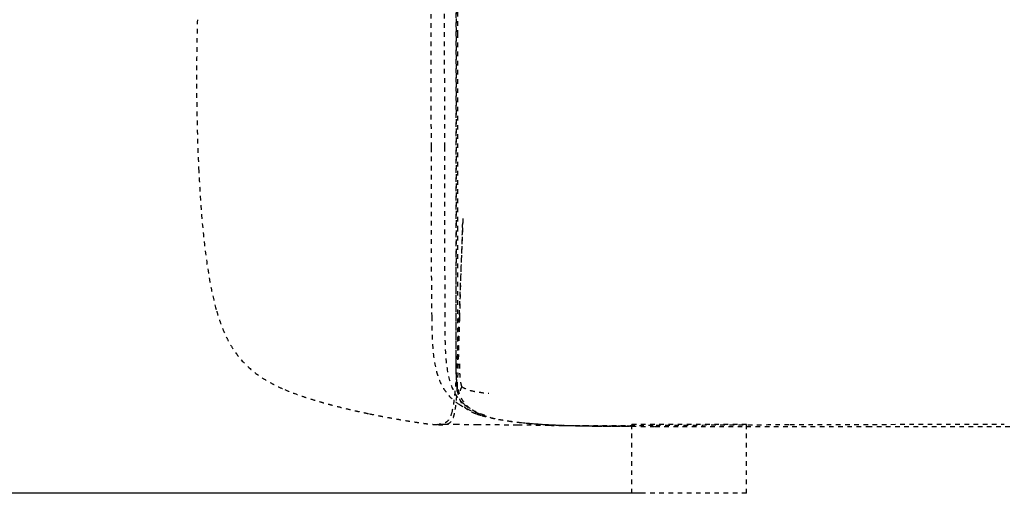
# Model space of a CAD drawing. Units: millimetres. Extents: x 3074 to 8238, y -271 to 6126.
# Drawn here: x 3563 to 3992, y 2179 to 2386 of the extents above; entities that cross this region are included whole.
import ezdxf

# ---------------------------------------------------------------- set-up
doc = ezdxf.new("R2010")
doc.units = ezdxf.units.MM
doc.linetypes.add('Hidden', pattern=[4, 2, -2])
doc.layers.add('Make2D$可见线$正切线', color=7, linetype='Continuous', true_color=0x000000)
doc.layers.add('Make2D$隐藏线$曲线', color=7, linetype='Hidden', true_color=0x8c8c8c)
doc.styles.add('ISO-25', font='arial.ttf')
doc.styles.get("Standard").update_dxf_attribs({"font": 'arial.ttf'})
doc.dimstyles.new('ISO-25', dxfattribs={"dimtxt": 2.5, "dimasz": 2.5, "dimexe": 1.25, "dimexo": 0.625, "dimtad": 1, "dimtxsty": 'Standard', "dimcen": 2.5, "dimadec": 0, "dimazin": 0, "dimtfac": 1, "dimtmove": 0, "dimatfit": 3, "dimfxl": 1, "dimarcsym": 0})

# ---------------------------------------------------------------- blocks, each defined once
blk = doc.blocks.new('*D11')
at = {"layer": 'Defpoints', "color": 0, "transparency": 16777216}
for p in [(3350.67, 2918.9), (4254.16, 2918.9), (3855.05, 2179.22)]:
    blk.add_point(p, dxfattribs=at)
at = {"layer": 'Make2D$可见线$正切线', "color": 0, "lineweight": -2, "transparency": 16777216}
for p, q in [((4234.16, 2918.9), (3330.67, 2918.9)), ((3350.67, 2209.22), (3350.67, 2888.9)), ((3835.05, 2179.22), (3330.67, 2179.22))]:
    blk.add_line(p, q, dxfattribs=at)
at = {"layer": 'Make2D$可见线$正切线', "color": 0, "transparency": 16777216}
for points in [[(3345.67, 2888.9), (3355.67, 2888.9), (3350.67, 2918.9)], [(3345.67, 2209.22), (3355.67, 2209.22), (3350.67, 2179.22)]]:
    blk.add_solid(points, dxfattribs=at)
at = {"layer": 'Make2D$可见线$正切线', "color": 0, "transparency": 16777216, "insert": (3319.79, 2549.06), "char_height": 36, "attachment_point": 5, "rotation": 90, "style": 'ISO-25'}
blk.add_mtext('740', dxfattribs=at)

msp = doc.modelspace()

# ---------------------------------------------------------------- linework, layer by layer
at = {"layer": 'Make2D$隐藏线$曲线', "color": 0, "lineweight": -3}
for points, degree, knots in [([(3753.89, 2466.12), (3753.88, 2465.28), (3753.87, 2464.44), (3753.86, 2463.61), (3753.86, 2463.57), (3753.86, 2463.53), (3753.86, 2463.49), (3753.85, 2462.64), (3753.84, 2461.79), (3753.83, 2460.93), (3753.83, 2460.67), (3753.83, 2460.41), (3753.82, 2460.15), (3753.82, 2459.48), (3753.81, 2458.8), (3753.8, 2458.12), (3753.8, 2457.42), (3753.79, 2456.73), (3753.78, 2456.03), (3753.78, 2455.75), (3753.78, 2455.47), (3753.78, 2455.18), (3753.77, 2454.16), (3753.76, 2453.15), (3753.75, 2452.13), (3753.75, 2451.69), (3753.74, 2451.25), (3753.74, 2450.81), (3753.73, 2450.2), (3753.73, 2449.58), (3753.72, 2448.97), (3753.72, 2447.88), (3753.71, 2446.79), (3753.7, 2445.71), (3753.7, 2445.11), (3753.69, 2444.51), (3753.69, 2443.91), (3753.68, 2443.39), (3753.68, 2442.87), (3753.68, 2442.36), (3753.67, 2441.22), (3753.66, 2440.07), (3753.66, 2438.93), (3753.65, 2437.76), (3753.65, 2436.59), (3753.64, 2435.43), (3753.64, 2434.99), (3753.64, 2434.55), (3753.63, 2434.11), (3753.63, 2432.18), (3753.62, 2430.21), (3753.61, 2428.22), (3753.58, 2420.88), (3753.57, 2413.12), (3753.55, 2397.84), (3753.55, 2390.05), (3753.55, 2382.3)], 3, [0, 0, 0, 0, 1, 1, 1, 2, 2, 2, 3, 3, 3, 4, 4, 4, 5, 5, 5, 6, 6, 6, 7, 7, 7, 8, 8, 8, 9, 9, 9, 10, 10, 10, 11, 11, 11, 12, 12, 12, 13, 13, 13, 14, 14, 14, 15, 15, 15, 16, 16, 16, 22.182839, 22.182839, 22.182839, 45.165712, 45.165712, 68.593463, 68.593463, 68.593463, 68.593463]), ([(3754.27, 2379.03), (3754.27, 2382.84), (3754.27, 2386.64), (3754.27, 2390.37), (3754.27, 2394.1), (3754.27, 2397.79), (3754.27, 2401.47), (3754.27, 2405.09), (3754.27, 2408.71), (3754.27, 2412.24), (3754.27, 2415.77), (3754.27, 2419.2), (3754.27, 2422.63), (3754.27, 2425.94), (3754.27, 2429.25), (3754.27, 2432.41), (3754.27, 2435.58), (3754.27, 2438.58), (3754.27, 2441.59), (3754.27, 2444.41), (3754.27, 2447.24), (3754.27, 2449.87), (3754.27, 2452.49), (3754.27, 2454.77), (3754.27, 2457.04)], 2, [0, 0, 0, 1, 1, 2, 2, 3, 3, 4, 4, 5, 5, 6, 6, 7, 7, 8, 8, 9, 9, 10, 10, 11, 11, 12, 12, 12]), ([(3748.62, 2330.17), (3748.59, 2348.23), (3748.55, 2366.01), (3748.5, 2402.97), (3748.47, 2422.4), (3748.46, 2441.8)], 3, [0, 0, 0, 0, 52.869362, 52.869362, 111.632546, 111.632546, 111.632546, 111.632546]), ([(3742.52, 2440.14), (3742.52, 2421.06), (3742.54, 2401.96), (3742.58, 2365.49), (3742.6, 2347.86), (3742.62, 2329.97)], 3, [0, 0, 0, 0, 57.719213, 57.719213, 110.176283, 110.176283, 110.176283, 110.176283]), ([(3640.79, 2385.66), (3640.65, 2380.14), (3640.55, 2374.58), (3640.44, 2363.63), (3640.43, 2358.33), (3640.52, 2347.57), (3640.61, 2342.35), (3640.91, 2331.54), (3641.11, 2326.21), (3641.36, 2320.82)], 3, [0, 0, 0, 0, 17.054185, 17.054185, 33.368557, 33.368557, 49.329277, 49.329277, 65.463909, 65.463909, 65.463909, 65.463909]), ([(3753.45, 2388.45), (3753.45, 2381.81), (3753.45, 2375.24), (3753.45, 2368.76), (3753.45, 2360.63), (3753.45, 2352.68), (3753.44, 2344.92)], 3, [0, 0, 0, 0, 19.695867, 19.695867, 19.695867, 43.535897, 43.535897, 43.535897, 43.535897]), ([(3753.55, 2382.3), (3753.55, 2380.09), (3753.54, 2377.53), (3753.54, 2369.62), (3753.54, 2364.6), (3753.54, 2351.49), (3753.53, 2344.22), (3753.53, 2325.16), (3753.52, 2310.39), (3753.52, 2297.79)], 3, [0, 0, 0, 0, 7.78125, 7.78125, 21.247442, 21.247442, 42.803576, 42.803576, 84.571757, 84.571757, 84.571757, 84.571757]), ([(3754.27, 2293.74), (3754.27, 2296.91), (3754.27, 2300.08), (3754.27, 2303.32), (3754.27, 2306.57), (3754.27, 2309.92), (3754.27, 2313.27), (3754.27, 2316.72), (3754.27, 2320.16), (3754.27, 2323.68), (3754.27, 2327.2), (3754.27, 2330.79), (3754.27, 2334.38), (3754.27, 2338.03), (3754.27, 2341.68), (3754.27, 2345.38), (3754.27, 2349.07), (3754.27, 2352.8), (3754.27, 2356.53), (3754.27, 2360.29), (3754.27, 2364.04), (3754.27, 2367.81), (3754.27, 2371.58), (3754.27, 2375.31), (3754.27, 2379.03)], 2, [0, 0, 0, 1, 1, 2, 2, 3, 3, 4, 4, 5, 5, 6, 6, 7, 7, 8, 8, 9, 9, 10, 10, 11, 11, 12, 12, 12]), ([(3753.44, 2344.92), (3753.44, 2334.86), (3753.44, 2324.94), (3753.44, 2315.16), (3753.44, 2304.89), (3753.44, 2294.56), (3753.44, 2284.18)], 3, [0, 0, 0, 0, 29.763032, 29.763032, 29.763032, 60.742845, 60.742845, 60.742845, 60.742845]), ([(3742.62, 2329.97), (3742.63, 2317.4), (3742.64, 2305.47), (3742.7, 2282.08), (3742.76, 2268.26), (3742.92, 2256.25)], 3, [0, 0, 0, 0, 35.613711, 35.613711, 73.732828, 73.732828, 73.732828, 73.732828]), ([(3748.75, 2256.22), (3748.72, 2268.17), (3748.7, 2282.18), (3748.66, 2305.56), (3748.64, 2317.54), (3748.62, 2330.17)], 3, [0, 0, 0, 0, 38.059395, 38.059395, 73.949751, 73.949751, 73.949751, 73.949751]), ([(3641.36, 2320.82), (3641.63, 2315.24), (3641.94, 2309.77), (3642.74, 2298.76), (3643.24, 2293.24), (3644.45, 2282.66), (3645.18, 2277.41), (3646.38, 2270.74), (3646.69, 2269.13), (3647.65, 2264.56), (3648.38, 2261.52), (3649.22, 2258.61)], 3, [0, 0, 0, 0, 16.74187, 16.74187, 33.316571, 33.316571, 49.067814, 49.067814, 54.072809, 54.072809, 63.439753, 63.439753, 63.439753, 63.439753]), ([(3753.52, 2297.79), (3753.51, 2286.55), (3753.5, 2275.44), (3753.49, 2264.28), (3753.49, 2259.61), (3753.48, 2255.05), (3753.47, 2246.56), (3753.47, 2242.66), (3753.46, 2238.69)], 3, [0, 0, 0, 0, 33.658551, 33.658551, 33.658551, 47.831838, 47.831838, 59.540743, 59.540743, 59.540743, 59.540743]), ([(3756.5, 2298.98), (3756.5, 2298.98), (3756.5, 2298.86), (3756.46, 2297.88), (3756.4, 2296.28), (3756.28, 2293.17), (3756.22, 2291.61), (3756.15, 2290.01), (3756.15, 2289.82), (3756.14, 2289.64), (3756.09, 2288.39), (3756.05, 2287.28), (3755.95, 2284.92), (3755.9, 2283.64), (3755.85, 2282.35), (3755.67, 2277.96), (3755.48, 2273.23), (3755.12, 2264.31), (3754.95, 2260.12), (3754.78, 2255.8)], 3, [10.353295, 10.353295, 10.353295, 10.353295, 13.201167, 13.201167, 20.816693, 20.816693, 26.816309, 26.816309, 26.816309, 27.519177, 27.519177, 31.528565, 31.528565, 35.9772, 35.9772, 35.9772, 51.158153, 51.158153, 64.80497, 64.80497, 64.80497, 64.80497]), ([(3754.27, 2237.4), (3754.27, 2246.46), (3754.27, 2253.88), (3754.27, 2261.33), (3754.27, 2262.13), (3754.27, 2262.92), (3754.27, 2263.71), (3754.27, 2264.52), (3754.27, 2265.33), (3754.27, 2266.14), (3754.27, 2266.97), (3754.27, 2267.8), (3754.27, 2268.64), (3754.27, 2269.49), (3754.27, 2270.34), (3754.27, 2271.19), (3754.27, 2272.06), (3754.27, 2272.93), (3754.27, 2273.8), (3754.27, 2274.69), (3754.27, 2275.58), (3754.27, 2276.48), (3754.27, 2277.39), (3754.27, 2278.3), (3754.27, 2279.21), (3754.27, 2280.14), (3754.27, 2281.07), (3754.27, 2282.01), (3754.27, 2282.96), (3754.27, 2283.91), (3754.27, 2284.86), (3754.27, 2285.84), (3754.27, 2286.81), (3754.27, 2287.78), (3754.27, 2288.78), (3754.27, 2289.77), (3754.27, 2290.76), (3754.27, 2291.75), (3754.27, 2292.74), (3754.27, 2293.74)], 3, [3.707105, 3.707105, 3.707105, 3.707105, 25.965843, 25.965843, 25.965843, 26.965843, 26.965843, 26.965843, 27.965843, 27.965843, 27.965843, 28.965843, 28.965843, 28.965843, 29.965843, 29.965843, 29.965843, 30.965843, 30.965843, 30.965843, 31.965843, 31.965843, 31.965843, 32.965843, 32.965843, 32.965843, 33.965843, 33.965843, 33.965843, 34.965843, 34.965843, 34.965843, 35.965843, 35.965843, 35.965843, 36.965843, 36.965843, 36.965843, 37.965843, 37.965843, 37.965843, 37.965843]), ([(3755.15, 2255.82), (3755.31, 2261.67), (3755.51, 2268.33), (3755.84, 2279.07), (3756.04, 2285.22), (3756.19, 2289.86), (3756.25, 2291.69), (3756.32, 2293.66), (3756.36, 2295.11)], 3, [0, 0, 0, 0, 19.465333, 19.465333, 35.86689, 35.86689, 35.86689, 42.352917, 42.352917, 42.352917, 42.352917]), ([(3753.44, 2284.18), (3753.44, 2279.53), (3753.44, 2274.83), (3753.44, 2270.1), (3753.44, 2265.92), (3753.44, 2261.7), (3753.44, 2257.43), (3753.44, 2253.76), (3753.44, 2249.95), (3753.44, 2246.28), (3753.44, 2243.16), (3753.44, 2239.9), (3753.43, 2236.78)], 3, [0, 0, 0, 0, 14.077118, 14.077118, 14.077118, 26.752501, 26.752501, 26.752501, 37.908172, 37.908172, 37.908172, 47.433959, 47.433959, 47.433959, 47.433959]), ([(3649.22, 2258.61), (3649.62, 2257.24), (3650.04, 2255.88), (3650.94, 2253.26), (3651.41, 2251.99), (3652.41, 2249.54), (3652.94, 2248.36), (3654.05, 2246.07), (3654.64, 2244.96), (3655.89, 2242.83), (3656.56, 2241.8), (3658.67, 2238.8), (3660.23, 2236.95), (3663.88, 2233.34), (3665.83, 2231.78), (3668.91, 2229.63), (3670.04, 2228.92), (3672.44, 2227.51), (3673.68, 2226.85), (3676.31, 2225.54), (3677.67, 2224.93), (3678.87, 2224.42)], 3, [0, 0, 0, 0, 4.394052, 4.394052, 8.587241, 8.587241, 12.593006, 12.593006, 16.432635, 16.432635, 20.142041, 20.142041, 27.501992, 27.501992, 35.787378, 35.787378, 40.909118, 40.909118, 47.367178, 47.367178, 55.98499, 55.98499, 55.98499, 55.98499]), ([(3742.92, 2256.25), (3742.98, 2252.16), (3743.05, 2247.68), (3743.56, 2239.99), (3743.98, 2236.36), (3744.81, 2233.01), (3745.02, 2232.15), (3745.26, 2231.31), (3745.53, 2230.5), (3745.92, 2229.3), (3746.38, 2228.16), (3747.34, 2226.15), (3747.83, 2225.28), (3748.92, 2223.61), (3749.53, 2222.82), (3751.61, 2220.42), (3753.21, 2219.1), (3754.82, 2218.05)], 3, [0, 0, 0, 0, 12.577608, 12.577608, 23.777427, 23.777427, 23.777427, 26.612117, 26.612117, 26.612117, 30.841586, 30.841586, 34.546864, 34.546864, 38.534228, 38.534228, 47.782548, 47.782548, 47.782548, 47.782548]), ([(3757.02, 2218.01), (3755.21, 2219.58), (3753.58, 2221.62), (3751.11, 2226.93), (3750.34, 2229.79), (3749.28, 2236.32), (3749.03, 2239.99), (3748.76, 2247.6), (3748.75, 2252.09), (3748.75, 2256.22)], 3, [0, 0, 0, 0, 11.206174, 11.206174, 21.367093, 21.367093, 32.3106, 32.3106, 44.696644, 44.696644, 44.696644, 44.696644]), ([(3754.78, 2255.8), (3754.75, 2255.1), (3754.72, 2254.32), (3754.62, 2251.92), (3754.56, 2250.39), (3754.46, 2248.09), (3754.42, 2247.2), (3754.32, 2244.87), (3754.27, 2243.62), (3754.05, 2238.72), (3753.85, 2234.74), (3753.62, 2231.12), (3753.43, 2228.05), (3753.19, 2224.89), (3752.63, 2219.63), (3752.31, 2217.34), (3751.9, 2215.48)], 3, [0, 0, 0, 0, 3.231121, 3.231121, 8.767439, 8.767439, 11.5525, 11.5525, 15.097996, 15.097996, 26.095349, 26.095349, 26.095349, 36.163692, 36.163692, 44.8883, 44.8883, 44.8883, 44.8883]), ([(3754.12, 2225.67), (3754.13, 2225.91), (3754.15, 2226.15), (3754.16, 2226.39), (3754.25, 2227.97), (3754.32, 2229.6), (3754.39, 2231.16), (3754.53, 2234.62), (3754.67, 2239.04), (3754.77, 2242.43), (3754.78, 2242.78), (3754.79, 2243.12), (3754.8, 2243.47), (3754.81, 2243.82), (3754.82, 2244.17), (3754.83, 2244.52), (3754.84, 2244.88), (3754.85, 2245.23), (3754.86, 2245.59), (3754.86, 2245.61), (3754.86, 2245.62), (3754.86, 2245.64), (3754.87, 2245.98), (3754.88, 2246.33), (3754.89, 2246.67), (3754.9, 2247.04), (3754.91, 2247.4), (3754.92, 2247.77), (3754.93, 2248.14), (3754.94, 2248.51), (3754.96, 2248.88), (3754.97, 2249.25), (3754.98, 2249.62), (3754.99, 2250), (3754.99, 2250.21), (3755, 2250.43), (3755, 2250.65), (3755.01, 2250.81), (3755.01, 2250.97), (3755.02, 2251.14), (3755.03, 2251.52), (3755.04, 2251.9), (3755.05, 2252.29), (3755.06, 2252.67), (3755.07, 2253.06), (3755.08, 2253.45), (3755.09, 2253.84), (3755.1, 2254.23), (3755.11, 2254.63), (3755.13, 2255.02), (3755.14, 2255.42), (3755.15, 2255.82)], 3, [10.234004, 10.234004, 10.234004, 10.234004, 10.966389, 10.966389, 10.966389, 15.799111, 15.799111, 15.799111, 27.338535, 27.338535, 27.338535, 28.338535, 28.338535, 28.338535, 29.338535, 29.338535, 29.338535, 30.338535, 30.338535, 30.338535, 31.338535, 31.338535, 31.338535, 32.338535, 32.338535, 32.338535, 33.338535, 33.338535, 33.338535, 34.338535, 34.338535, 34.338535, 35.338535, 35.338535, 35.338535, 36.338535, 36.338535, 36.338535, 37.338535, 37.338535, 37.338535, 38.338535, 38.338535, 38.338535, 39.338535, 39.338535, 39.338535, 40.338535, 40.338535, 40.338535, 41.338535, 41.338535, 41.338535, 41.338535]), ([(3753.43, 2236.78), (3753.43, 2235.53), (3753.43, 2233.94), (3753.46, 2232.68), (3753.47, 2232.06), (3753.49, 2231.38), (3753.54, 2230.45), (3753.56, 2230.13), (3753.6, 2229.62), (3753.61, 2229.4), (3753.64, 2229.1), (3753.65, 2228.99), (3753.66, 2228.89), (3753.67, 2228.79), (3753.68, 2228.69), (3753.7, 2228.54), (3753.7, 2228.48), (3753.71, 2228.44)], 3, [0, 0, 0, 0, 4.124428, 4.124428, 4.124428, 6.02898, 6.02898, 6.974813, 6.974813, 7.618366, 7.618366, 7.962612, 7.962612, 7.962612, 8.302066, 8.302066, 8.536783, 8.536783, 8.536783, 8.536783]), ([(3753.46, 2238.69), (3753.46, 2238.39), (3753.46, 2238.1), (3753.46, 2237.81), (3753.46, 2237.78), (3753.46, 2237.75), (3753.46, 2237.72), (3753.46, 2237.46), (3753.46, 2237.21), (3753.46, 2236.95), (3753.46, 2236.67), (3753.46, 2236.39), (3753.46, 2236.11), (3753.46, 2235.83), (3753.46, 2235.56), (3753.46, 2235.28), (3753.46, 2235.01), (3753.47, 2234.74), (3753.47, 2234.47), (3753.47, 2234.24), (3753.47, 2234.01), (3753.47, 2233.78), (3753.47, 2233.75), (3753.47, 2233.72), (3753.47, 2233.68), (3753.48, 2233.43), (3753.48, 2233.17), (3753.48, 2232.91), (3753.49, 2232.66), (3753.49, 2232.41), (3753.49, 2232.15), (3753.49, 2232.04), (3753.5, 2231.93), (3753.5, 2231.81), (3753.5, 2231.68), (3753.5, 2231.55), (3753.51, 2231.41), (3753.51, 2231.17), (3753.52, 2230.93), (3753.53, 2230.69), (3753.53, 2230.63), (3753.53, 2230.56), (3753.53, 2230.5), (3753.54, 2230.33), (3753.54, 2230.16), (3753.55, 2229.99), (3753.56, 2229.8), (3753.56, 2229.62), (3753.57, 2229.43), (3753.57, 2229.39), (3753.58, 2229.35), (3753.58, 2229.3), (3753.62, 2228.43), (3753.67, 2227.56), (3753.79, 2226.14), (3753.85, 2225.56), (3753.96, 2224.73), (3753.99, 2224.49), (3754.03, 2224.25)], 3, [0, 0, 0, 0, 1, 1, 1, 2, 2, 2, 3, 3, 3, 4, 4, 4, 5, 5, 5, 6, 6, 6, 7, 7, 7, 8, 8, 8, 9, 9, 9, 10, 10, 10, 11, 11, 11, 12, 12, 12, 13, 13, 13, 14, 14, 14, 15, 15, 15, 16, 16, 16, 17, 17, 17, 20.225867, 20.225867, 22.338599, 22.338599, 23.171601, 23.171601, 23.171601, 23.171601]), ([(3753.71, 2228.44), (3753.82, 2227.4), (3753.97, 2226.41), (3754.16, 2225.46), (3754.38, 2224.39), (3754.68, 2223.27), (3755.1, 2222.18), (3755.15, 2222.07), (3755.19, 2221.97), (3755.3, 2221.71), (3755.37, 2221.54), (3755.44, 2221.38), (3755.73, 2220.74), (3756.09, 2220.08), (3756.97, 2218.78), (3757.47, 2218.16), (3758.09, 2217.54), (3758.6, 2217.02), (3759.18, 2216.53), (3759.82, 2216.06), (3760.89, 2215.28), (3762.11, 2214.6), (3764.92, 2213.34), (3766.56, 2212.8), (3768.19, 2212.35)], 3, [0, 0, 0, 0, 5.352643, 5.352643, 5.352643, 11.459869, 11.459869, 11.459869, 12.022491, 12.022491, 12.892945, 12.892945, 12.892945, 16.306528, 16.306528, 19.482491, 19.482491, 19.482491, 22.12385, 22.12385, 22.12385, 26.568248, 26.568248, 31.716676, 31.716676, 31.716676, 31.716676]), ([(3678.87, 2224.42), (3680.55, 2223.7), (3682.03, 2223.13), (3685.17, 2221.97), (3686.74, 2221.44), (3690.04, 2220.37), (3691.54, 2219.92), (3693.17, 2219.44), (3693.62, 2219.31), (3693.96, 2219.21)], 3, [0, 0, 0, 0, 12.352359, 12.352359, 30.465348, 30.465348, 58.304566, 58.304566, 72.805088, 72.805088, 72.805088, 72.805088]), ([(3753.18, 2215.69), (3753.33, 2216.62), (3753.46, 2217.63), (3753.57, 2218.66), (3753.69, 2219.82), (3753.8, 2221.04), (3753.89, 2222.22), (3753.98, 2223.36), (3754.05, 2224.53), (3754.12, 2225.67)], 3, [0, 0, 0, 0, 3.170412, 3.170412, 3.170412, 6.775937, 6.775937, 6.775937, 10.234004, 10.234004, 10.234004, 10.234004]), ([(3754.03, 2224.25), (3754.07, 2224.01), (3754.11, 2223.77), (3754.15, 2223.52), (3754.22, 2223.14), (3754.31, 2222.74), (3754.4, 2222.34), (3754.51, 2221.88), (3754.65, 2221.4), (3754.94, 2220.52), (3755.1, 2220.1), (3755.29, 2219.69), (3755.46, 2219.31), (3755.65, 2218.93), (3756.07, 2218.23), (3756.3, 2217.89), (3756.55, 2217.58), (3756.71, 2217.38), (3756.89, 2217.17), (3757.26, 2216.78), (3757.46, 2216.58), (3757.66, 2216.4), (3757.88, 2216.21), (3758.09, 2216.05), (3758.28, 2215.9), (3758.54, 2215.71), (3758.77, 2215.56), (3759.22, 2215.28), (3759.44, 2215.15), (3759.99, 2214.86), (3760.36, 2214.68), (3760.68, 2214.53), (3761.39, 2214.21), (3762.01, 2213.99), (3762.49, 2213.82)], 3, [23.171601, 23.171601, 23.171601, 23.171601, 23.984745, 23.984745, 23.984745, 25.265016, 25.265016, 25.265016, 26.738666, 26.738666, 28.092862, 28.092862, 28.092862, 29.352773, 29.352773, 30.585067, 30.585067, 30.585067, 31.423132, 31.423132, 32.362991, 32.362991, 32.362991, 33.3645, 33.3645, 33.3645, 34.72816, 34.72816, 36.25299, 36.25299, 38.853105, 38.853105, 38.853105, 44.719497, 44.719497, 44.719497, 44.719497]), ([(3693.96, 2219.21), (3694.95, 2218.92), (3696.26, 2218.55), (3698.49, 2217.94), (3699.05, 2217.79), (3700.69, 2217.36), (3701.91, 2217.05), (3703.91, 2216.55), (3704.6, 2216.38), (3706.59, 2215.9), (3707.97, 2215.57), (3710.11, 2215.09), (3710.81, 2214.93), (3712.19, 2214.63), (3712.89, 2214.48), (3714.34, 2214.17), (3715.04, 2214.02), (3715.74, 2213.87)], 3, [0, 0, 0, 0, 34.487412, 34.487412, 46.903737, 46.903737, 74.036314, 74.036314, 88.392997, 88.392997, 116.387829, 116.387829, 129.838712, 129.838712, 142.208523, 142.208523, 153.599052, 153.599052, 153.599052, 153.599052]), ([(3745.71, 2209.15), (3745.83, 2209.15), (3745.95, 2209.14), (3746.07, 2209.13), (3746.1, 2209.13), (3746.13, 2209.13), (3746.16, 2209.12), (3746.28, 2209.12), (3746.42, 2209.11), (3746.69, 2209.1), (3746.82, 2209.1), (3747.09, 2209.09), (3747.23, 2209.09), (3747.57, 2209.09), (3747.79, 2209.1), (3748.31, 2209.13), (3748.61, 2209.16), (3749.28, 2209.28), (3749.62, 2209.37), (3749.93, 2209.5), (3750.42, 2209.69), (3750.81, 2209.95), (3751.14, 2210.27), (3751.43, 2210.55), (3751.68, 2210.88), (3751.88, 2211.24), (3751.91, 2211.3), (3751.94, 2211.35), (3751.99, 2211.44), (3752.01, 2211.48), (3752.03, 2211.52), (3752.29, 2212.03), (3752.5, 2212.63), (3752.69, 2213.32), (3752.87, 2214), (3753.03, 2214.78), (3753.18, 2215.69)], 3, [2, 2, 2, 2, 3, 3, 3, 4, 4, 4, 4.758732, 4.758732, 5.386161, 5.386161, 6.022374, 6.022374, 6.951554, 6.951554, 8.314678, 8.314678, 10.021266, 10.021266, 10.021266, 12.646954, 12.646954, 12.646954, 15.003755, 15.003755, 15.003755, 15.331649, 15.331649, 15.589033, 15.589033, 15.589033, 18.748515, 18.748515, 18.748515, 21.831468, 21.831468, 21.831468, 21.831468]), ([(3751.77, 2214.91), (3751.44, 2213.52), (3751.08, 2212.56), (3750.61, 2211.7), (3750.52, 2211.56), (3750.15, 2211.01), (3749.87, 2210.71), (3749.25, 2210.18), (3748.9, 2209.98), (3748.3, 2209.7), (3748.03, 2209.62), (3747.57, 2209.49), (3747.37, 2209.45), (3747.05, 2209.39), (3746.92, 2209.37), (3746.7, 2209.34), (3746.61, 2209.33), (3746.31, 2209.31), (3746.22, 2209.3), (3746.17, 2209.3), (3746.16, 2209.3), (3746.16, 2209.3)], 3, [0, 0, 0, 0, 7.152266, 7.152266, 8.778201, 8.778201, 13.872303, 13.872303, 20.774472, 20.774472, 28.083538, 28.083538, 35.82971, 35.82971, 43.967422, 43.967422, 52.508839, 52.508839, 78.852809, 78.852809, 91.616635, 91.616635, 91.616635, 91.616635]), ([(3754.82, 2218.05), (3755.77, 2217.42), (3756.75, 2216.87), (3758.77, 2215.84), (3759.84, 2215.36), (3761.68, 2214.62), (3762.48, 2214.33), (3763.59, 2213.94), (3763.94, 2213.82), (3764.6, 2213.61), (3764.95, 2213.5), (3765.42, 2213.35), (3765.99, 2213.17), (3766.01, 2213.17)], 3, [0, 0, 0, 0, 5.739382, 5.739382, 12.094693, 12.094693, 16.889291, 16.889291, 19.086112, 19.086112, 21.223303, 21.223303, 22.484533, 22.484533, 22.484533, 22.484533]), ([(3766.04, 2213.16), (3766.04, 2213.16), (3766.03, 2213.16), (3765.94, 2213.19), (3765.86, 2213.22), (3765.43, 2213.37), (3765.23, 2213.44), (3764.9, 2213.56), (3764.69, 2213.64), (3764.4, 2213.75), (3764.29, 2213.8), (3763.59, 2214.08), (3762.95, 2214.36), (3762.18, 2214.72), (3761.96, 2214.82), (3760.89, 2215.36), (3760.05, 2215.83), (3758.48, 2216.85), (3757.73, 2217.4), (3757.02, 2218.01)], 3, [1.62238, 1.62238, 1.62238, 1.62238, 2.61874, 2.61874, 3.480337, 3.480337, 4.022559, 4.022559, 4.90624, 4.90624, 5.436231, 5.436231, 8.381232, 8.381232, 9.563184, 9.563184, 14.183681, 14.183681, 18.454092, 18.454092, 18.454092, 18.454092]), ([(3715.74, 2213.87), (3717.08, 2213.6), (3718.4, 2213.33), (3720.94, 2212.83), (3722.22, 2212.59), (3724.36, 2212.19), (3725.25, 2212.03), (3726.75, 2211.76), (3727.36, 2211.65), (3729.07, 2211.36), (3730.38, 2211.13), (3732.86, 2210.73), (3733.98, 2210.55), (3735.35, 2210.34)], 3, [0, 0, 0, 0, 21.756227, 21.756227, 39.903462, 39.903462, 50.884593, 50.884593, 57.419316, 57.419316, 67.842268, 67.842268, 73.94612, 73.94612, 73.94612, 73.94612]), ([(3735.35, 2210.34), (3736.49, 2210.16), (3737.63, 2209.99), (3737.98, 2209.94), (3738.33, 2209.88), (3739.28, 2209.75), (3740.23, 2209.62), (3740.6, 2209.58), (3740.98, 2209.53), (3741.37, 2209.48), (3741.76, 2209.44), (3742.26, 2209.39), (3742.76, 2209.34), (3743.09, 2209.31), (3743.43, 2209.28)], 2, [0, 0, 0, 1, 1, 2, 2, 3, 3, 4, 4, 5, 5, 6, 6, 7, 7, 7]), ([(3762.49, 2213.82), (3762.65, 2213.76), (3762.8, 2213.71), (3762.94, 2213.66), (3763.7, 2213.41), (3764.31, 2213.23), (3764.76, 2213.1)], 3, [0, 0, 0, 0, 1.832036, 1.832036, 1.832036, 11.767767, 11.767767, 11.767767, 11.767767]), ([(3764.76, 2213.1), (3765.32, 2212.94), (3765.93, 2212.78), (3766.52, 2212.63), (3767.24, 2212.45), (3767.95, 2212.28), (3768.6, 2212.14), (3769.37, 2211.97), (3770.07, 2211.84), (3770.65, 2211.73), (3771.31, 2211.6), (3771.82, 2211.51), (3772.1, 2211.46)], 3, [0, 0, 0, 0, 12.081425, 12.081425, 12.081425, 26.297606, 26.297606, 26.297606, 42.828587, 42.828587, 42.828587, 61.665594, 61.665594, 61.665594, 61.665594]), ([(3768.19, 2212.35), (3770.14, 2211.82), (3772.25, 2211.39), (3776.62, 2210.65), (3779.1, 2210.33), (3781.49, 2210.08), (3784.21, 2209.78), (3787.01, 2209.56), (3792.74, 2209.18), (3795.81, 2209.02), (3798.83, 2208.91), (3799.35, 2208.89), (3799.88, 2208.87), (3800.41, 2208.85), (3800.94, 2208.83), (3801.48, 2208.81), (3802.01, 2208.79), (3802.06, 2208.79), (3802.1, 2208.79), (3802.15, 2208.79), (3802.16, 2208.79), (3802.17, 2208.79), (3802.19, 2208.79)], 3, [0, 0, 0, 0, 6.211343, 6.211343, 13.566671, 13.566671, 13.566671, 21.842377, 21.842377, 30.961138, 30.961138, 30.961138, 31.961138, 31.961138, 31.961138, 32.961138, 32.961138, 32.961138, 33.961138, 33.961138, 33.961138, 33.988088, 33.988088, 33.988088, 33.988088]), ([(3772.1, 2211.46), (3772.76, 2211.34), (3773.3, 2211.25), (3773.86, 2211.16), (3774.17, 2211.1), (3774.49, 2211.05), (3775.18, 2210.94), (3775.55, 2210.88), (3775.99, 2210.81), (3776.44, 2210.75), (3776.98, 2210.67), (3778.31, 2210.49), (3779.21, 2210.37), (3780.48, 2210.22), (3780.86, 2210.18), (3781.28, 2210.13), (3781.75, 2210.08), (3782.94, 2209.95), (3784.59, 2209.78), (3787.59, 2209.55), (3788.06, 2209.51), (3789.01, 2209.44), (3789.49, 2209.41), (3790.46, 2209.35), (3790.94, 2209.31), (3793.59, 2209.15), (3796.09, 2209.02), (3799.05, 2208.91), (3801.56, 2208.81), (3804.28, 2208.72), (3809.81, 2208.6), (3812.63, 2208.55), (3815.44, 2208.51)], 3, [0, 0, 0, 0, 43.361408, 43.361408, 43.361408, 67.091684, 67.091684, 92.035322, 92.035322, 92.035322, 117.780759, 117.780759, 143.690744, 143.690744, 143.690744, 151.106839, 151.106839, 151.106839, 169.867284, 169.867284, 173.077977, 173.077977, 175.944234, 175.944234, 178.546501, 178.546501, 189.439969, 189.439969, 189.439969, 198.665594, 198.665594, 207.464595, 207.464595, 207.464595, 207.464595]), ([(3743.43, 2209.28), (3743.52, 2209.28), (3743.61, 2209.27), (3743.7, 2209.26), (3743.77, 2209.26), (3743.85, 2209.25), (3743.92, 2209.25), (3743.98, 2209.24), (3744.04, 2209.24), (3744.1, 2209.24), (3744.15, 2209.23), (3744.21, 2209.23), (3744.26, 2209.23), (3744.31, 2209.23), (3744.36, 2209.22), (3744.41, 2209.22), (3744.45, 2209.22), (3744.5, 2209.21), (3744.54, 2209.21), (3744.58, 2209.21), (3744.63, 2209.21), (3744.67, 2209.21), (3744.71, 2209.2), (3744.75, 2209.2), (3744.79, 2209.2), (3744.82, 2209.2), (3744.86, 2209.2), (3744.9, 2209.19), (3744.93, 2209.19), (3744.97, 2209.19), (3745, 2209.19), (3745.04, 2209.19), (3745.07, 2209.19), (3745.1, 2209.18), (3745.14, 2209.18), (3745.17, 2209.18), (3745.2, 2209.18), (3745.38, 2209.17), (3745.55, 2209.16), (3745.65, 2209.16), (3745.65, 2209.16), (3745.66, 2209.16)], 3, [0, 0, 0, 0, 1, 1, 1, 2, 2, 2, 3, 3, 3, 4, 4, 4, 5, 5, 5, 6, 6, 6, 7, 7, 7, 8, 8, 8, 9, 9, 9, 10, 10, 10, 11, 11, 11, 12, 12, 12, 25.463592, 25.463592, 26.20708, 26.20708, 26.20708, 26.20708]), ([(3746.17, 2209.3), (3746.18, 2209.3), (3746.23, 2209.3), (3746.43, 2209.31), (3746.57, 2209.31), (3747.13, 2209.31), (3747.64, 2209.31), (3748.27, 2209.31)], 3, [0, 0, 0, 0, 38.728967, 38.728967, 71.766448, 71.766448, 134.723921, 134.723921, 134.723921, 134.723921]), ([(3748.27, 2209.31), (3748.92, 2209.32), (3749.64, 2209.32), (3751.25, 2209.32), (3752.13, 2209.31), (3753.07, 2209.31)], 3, [0, 0, 0, 0, 71.65761, 71.65761, 144.11187, 144.11187, 144.11187, 144.11187]), ([(3753.07, 2209.31), (3754, 2209.3), (3755.11, 2209.28), (3757.4, 2209.25), (3758.24, 2209.24), (3760.13, 2209.22), (3761.2, 2209.21), (3762.46, 2209.21)], 3, [0, 0, 0, 0, 71.223929, 71.223929, 104.535929, 104.535929, 135.175482, 135.175482, 135.175482, 135.175482]), ([(3762.46, 2209.21), (3763.23, 2209.2), (3764.08, 2209.2), (3766.26, 2209.18), (3767.69, 2209.18), (3770.68, 2209.16), (3772.24, 2209.15), (3775.71, 2209.13), (3777.85, 2209.12), (3780.33, 2209.1)], 3, [0, 0, 0, 0, 18.636299, 18.636299, 43.382087, 43.382087, 64.089877, 64.089877, 84.459768, 84.459768, 84.459768, 84.459768]), ([(3780.33, 2209.1), (3781.93, 2209.08), (3783.87, 2209.06), (3787.36, 2209.01), (3788.58, 2208.99), (3790.63, 2208.95), (3791.3, 2208.94), (3792.29, 2208.92), (3792.58, 2208.91), (3793.26, 2208.9), (3793.87, 2208.88), (3794.29, 2208.87)], 3, [0, 0, 0, 0, 13.299766, 13.299766, 19.680758, 19.680758, 22.707292, 22.707292, 23.915388, 23.915388, 25.549608, 25.549608, 25.549608, 25.549608]), ([(3787, 2209.58), (3790.72, 2209.29), (3794.72, 2209.07), (3798.91, 2208.91), (3808.52, 2208.53), (3819.16, 2208.44), (3830.05, 2208.42)], 3, [2.938664, 2.938664, 2.938664, 2.938664, 14.693321, 14.693321, 14.693321, 46.236708, 46.236708, 46.236708, 46.236708]), ([(3787.11, 2209.58), (3790.84, 2209.29), (3794.82, 2209.07), (3799.01, 2208.91), (3808.58, 2208.53), (3819.19, 2208.44), (3830.05, 2208.42)], 3, [2.932813, 2.932813, 2.932813, 2.932813, 14.664066, 14.664066, 14.664066, 46.116074, 46.116074, 46.116074, 46.116074]), ([(3794.29, 2208.87), (3794.57, 2208.86), (3795.05, 2208.85), (3795.49, 2208.84), (3795.64, 2208.84), (3796, 2208.83), (3796.25, 2208.82), (3796.76, 2208.81), (3796.98, 2208.81), (3797.46, 2208.8), (3797.71, 2208.79), (3798.04, 2208.79), (3798.16, 2208.79), (3798.35, 2208.79), (3798.49, 2208.79), (3798.58, 2208.79), (3798.7, 2208.79), (3798.73, 2208.79)], 3, [0, 0, 0, 0, 1.292546, 1.292546, 1.878346, 1.878346, 2.756215, 2.756215, 3.568428, 3.568428, 4.55955, 4.55955, 5.156391, 5.156391, 5.549994, 5.549994, 5.613023, 5.613023, 5.613023, 5.613023]), ([(3798.73, 2208.79), (3798.75, 2208.79), (3798.77, 2208.79), (3798.89, 2208.79), (3798.9, 2208.79), (3799.16, 2208.79), (3799.32, 2208.79), (3799.75, 2208.79), (3800.06, 2208.79), (3800.84, 2208.79), (3801.33, 2208.79), (3801.99, 2208.79), (3802.19, 2208.79), (3802.4, 2208.79)], 3, [0, 0, 0, 0, 0.074733, 0.074733, 0.394796, 0.394796, 0.835875, 0.835875, 1.68782, 1.68782, 3.24802, 3.24802, 3.926895, 3.926895, 3.926895, 3.926895]), ([(3802.19, 2208.79), (3802.67, 2208.77), (3803.15, 2208.76), (3803.63, 2208.74), (3804.18, 2208.73), (3804.72, 2208.71), (3805.27, 2208.7), (3805.82, 2208.69), (3806.37, 2208.67), (3806.92, 2208.66), (3807.48, 2208.65), (3808.03, 2208.63), (3808.59, 2208.62)], 3, [33.988088, 33.988088, 33.988088, 33.988088, 34.961138, 34.961138, 34.961138, 35.961138, 35.961138, 35.961138, 36.961138, 36.961138, 36.961138, 37.961138, 37.961138, 37.961138, 37.961138]), ([(3805.4, 2208.79), (3808.06, 2208.79), (3810.91, 2208.79), (3816.47, 2208.79), (3819.34, 2208.8), (3828.29, 2208.82), (3834.53, 2208.84), (3840.66, 2208.87)], 3, [0, 0, 0, 0, 8.492487, 8.492487, 17.554211, 17.554211, 36.392485, 36.392485, 36.392485, 36.392485]), ([(3840.27, 2208.41), (3847.44, 2208.41), (3854.61, 2208.41), (3861.88, 2208.41), (3867.85, 2208.41), (3873.89, 2208.41), (3880.05, 2208.41)], 3, [0, 0, 0, 0, 21.606539, 21.606539, 21.606539, 39.85201, 39.85201, 39.85201, 39.85201]), ([(3840.66, 2208.87), (3846.32, 2208.9), (3851.94, 2208.94), (3862.21, 2209), (3866.76, 2209.03), (3876.72, 2209.08), (3881.91, 2209.11), (3891.15, 2209.15), (3895.09, 2209.16), (3899.06, 2209.18)], 3, [0, 0, 0, 0, 16.85146, 16.85146, 31.015071, 31.015071, 46.995323, 46.995323, 58.963083, 58.963083, 58.963083, 58.963083]), ([(3880.05, 2208.41), (3881.4, 2208.41), (3882.75, 2208.41), (3884.1, 2208.41), (3891.68, 2208.41), (3899.47, 2208.41), (3907.56, 2208.41), (3915.65, 2208.41), (3924.05, 2208.41), (3932.87, 2208.41)], 3, [39.85201, 39.85201, 39.85201, 39.85201, 43.829568, 43.829568, 43.829568, 67.286413, 67.286413, 67.286413, 92.594397, 92.594397, 92.594397, 92.594397]), ([(3899.06, 2209.18), (3905.67, 2209.2), (3912.58, 2209.22), (3926.74, 2209.26), (3934.42, 2209.27), (3958.49, 2209.31), (3975.9, 2209.33), (3992.44, 2209.35)], 3, [0, 0, 0, 0, 20.388592, 20.388592, 43.226267, 43.226267, 93.461839, 93.461839, 93.461839, 93.461839]), ([(3932.87, 2208.41), (3950.49, 2208.41), (3969.76, 2208.41), (3989.82, 2208.41), (4009.87, 2208.41), (4030.71, 2208.41), (4051.46, 2208.41)], 3, [0, 0, 0, 0, 56.951547, 56.951547, 56.951547, 118.592714, 118.592714, 118.592714, 118.592714])]:
    msp.add_open_spline(points, degree=degree, knots=knots, dxfattribs=at)
for points, degree in [([(3756.36, 2295.11), (3756.44, 2297.36), (3756.5, 2298.98), (3756.5, 2298.98)], 3), ([(3754.27, 2237.4), (3754.27, 2237.39), (3754.27, 2237.39), (3754.27, 2237.38)], 3), ([(3756.06, 2225.73), (3755.95, 2226.04), (3755.62, 2227.26), (3755.27, 2229.91), (3755.16, 2233.23), (3755.16, 2235.83), (3755.16, 2237.2)], 3), ([(3756.06, 2225.73), (3755.95, 2225.56), (3755.63, 2224.99), (3755.3, 2224.1), (3755.21, 2223.34), (3755.23, 2222.92), (3755.24, 2222.73)], 3), ([(3756.06, 2225.73), (3756.26, 2225.56), (3757.09, 2225), (3759.36, 2224.13), (3762.84, 2223.38), (3766, 2222.98), (3767.81, 2222.8)], 3), ([(3751.9, 2215.48), (3751.86, 2215.29), (3751.82, 2215.1), (3751.77, 2214.91)], 3), ([(3768.6, 2212.35), (3768.6, 2212.35), (3768.6, 2212.35), (3768.6, 2212.35)], 3), ([(3775.73, 2210.87), (3776.11, 2210.81), (3776.5, 2210.75), (3776.89, 2210.69)], 3), ([(3776.89, 2210.69), (3777.28, 2210.63), (3777.67, 2210.58), (3778.07, 2210.53)], 3), ([(3781.65, 2210.07), (3794.69, 2208.68), (3812.04, 2208.46), (3830.05, 2208.42)], 3), ([(3784.25, 2209.81), (3785.15, 2209.73), (3786.06, 2209.65), (3787, 2209.58)], 3), ([(3784.37, 2209.81), (3785.27, 2209.73), (3786.18, 2209.65), (3787.11, 2209.58)], 3), ([(3745.66, 2209.16), (3745.64, 2209.16), (3745.63, 2209.16), (3745.61, 2209.16)], 3), ([(3745.66, 2209.16), (3745.67, 2209.16), (3745.69, 2209.15), (3745.71, 2209.15)], 3), ([(3802.4, 2208.79), (3803.34, 2208.79), (3804.34, 2208.79), (3805.4, 2208.79)], 3), ([(3830.05, 2208.42), (3822.71, 2208.44), (3815.47, 2208.48), (3808.59, 2208.62)], 3), ([(3830.05, 2209.22), (3830.05, 2194.22), (3830.05, 2179.22)], 2), ([(3830.05, 2208.42), (3833.44, 2208.41), (3836.85, 2208.41), (3840.26, 2208.41)], 3), ([(3840.26, 2208.41), (3840.26, 2208.41), (3840.26, 2208.41), (3840.27, 2208.41)], 3), ([(3840.27, 2208.42), (3840.27, 2208.41), (3840.27, 2208.41), (3840.27, 2208.41)], 3), ([(3880.05, 2179.22), (3880.05, 2194.22), (3880.05, 2209.22)], 2), ([(3932.87, 2208.41), (3932.87, 2208.41), (3932.87, 2208.41), (3932.87, 2208.42)], 3)]:
    msp.add_open_spline(points, degree=degree, dxfattribs=at)
for points in [[(3880.05, 2209.22), (3880.05, 2209.22), (3855.05, 2209.22), (3830.05, 2209.22), (3830.05, 2209.22)], [(3880.05, 2179.22), (3880.05, 2179.22), (3855.05, 2179.22), (3830.05, 2179.22), (3830.05, 2179.22)]]:
    msp.add_rational_spline(points, [1, 0.707106781187, 1, 0.707106781187, 1], degree=2, knots=[0, 0, 0, 39.269908, 39.269908, 78.539816, 78.539816, 78.539816], dxfattribs=at)

# ---------------------------------------------------------------- dimensions: what is measured, and where the dimension line sits
at = {"layer": 'Make2D$可见线$正切线', "color": 3, "true_color": 0x00ff00}
dim = msp.add_linear_dim(base=(3350.67, 2918.9), p1=(3855.05, 2179.22), p2=(4254.16, 2918.9), angle=90, dimstyle='ISO-25', override={"dimscale": 20, "dimtxt": 1.8, "dimasz": 1.5, "dimexe": 1, "dimexo": 1, "dimdec": 0, "dimzin": 1, "dimtxsty": 'ISO-25', "dimfxl": 20, "dimtzin": 1}, dxfattribs=at)
dim.commit()
dim.dimension.update_dxf_attribs({"geometry": '*D11', "text_midpoint": (3319.79, 2549.06)})

doc.saveas('drawing.dxf')
